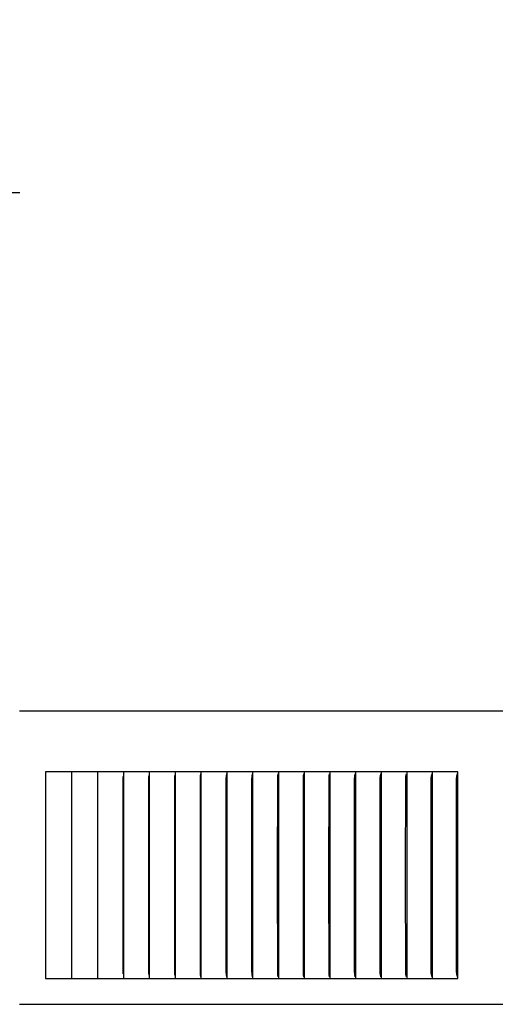
# Model space of a CAD drawing. Units: inches. Extents: x -9 to 96, y -8 to 49.
# Drawn here: x 7 to 9, y 10 to 14 of the extents above; entities that cross this region are included whole.
import ezdxf

# ---------------------------------------------------------------- set-up
doc = ezdxf.new("R2010")
doc.units = ezdxf.units.IN
doc.header["$MEASUREMENT"] = 0
doc.layers.add('Dimension (ANSI)', color=5, linetype='Continuous', lineweight=25)
doc.layers.add('PV', color=250, linetype='Continuous')
doc.styles.add('Arial', font='arial.ttf')
doc.dimstyles.new('Dimensions', dxfattribs={"dimtxt": 0.089844, "dimasz": 0.125, "dimexe": 0.0625, "dimexo": 0.125, "dimgap": 0.09, "dimtad": 0, "dimtih": 1, "dimtoh": 1, "dimzin": 0, "dimdsep": 46, "dimlunit": 5, "dimtxsty": 'Arial', "dimcen": 0, "dimadec": 0, "dimazin": 0, "dimtfac": 1, "dimtofl": 0, "dimtmove": 0, "dimatfit": 3, "dimfxl": 1, "dimfrac": 2, "dimtolj": 1, "dimtzin": 0, "dimarcsym": 0})

# ---------------------------------------------------------------- blocks, each defined once
blk = doc.blocks.new('*D7')
at = {"layer": 'Defpoints', "color": 0, "transparency": 16777216}
for p in [(-4.3722, 17.3376), (-4.3722, 10.9481), (17.6293, 10.9484)]:
    blk.add_point(p, dxfattribs=at)
at = {"layer": 'Dimension (ANSI)', "color": 0, "lineweight": -2, "transparency": 16777216}
for p, q in [((-4.3722, 11.4481), (-4.3722, 17.5876)), ((17.6293, 11.4484), (17.6293, 17.5876)), ((-3.8722, 17.3376), (3.0973, 17.3376)), ((17.1293, 17.3376), (10.1598, 17.3376))]:
    blk.add_line(p, q, dxfattribs=at)
at = {"layer": 'Dimension (ANSI)', "color": 0, "transparency": 16777216}
for points in [[(-3.8722, 17.4209), (-3.8722, 17.2543), (-4.3722, 17.3376)], [(17.1293, 17.4209), (17.1293, 17.2543), (17.6293, 17.3376)]]:
    blk.add_solid(points, dxfattribs=at)
at = {"layer": 'Dimension (ANSI)', "color": 0, "transparency": 16777216, "insert": (6.6286, 17.3376), "char_height": 0.359375, "attachment_point": 5, "style": 'Arial'}
blk.add_mtext('\\A1;Head Width = 22" [55.88 cm]', dxfattribs=at)

msp = doc.modelspace()

# ---------------------------------------------------------------- linework, layer by layer
at = {"layer": 'PV', "color": 1}
msp.add_lwpolyline([(-1.3714, 13.4745), (6.6286, 13.4745)], dxfattribs=at)
at = {"layer": 'PV'}
for points in [[(17.623, 10.9654), (6.6289, 10.9654), (6.6283, 10.9654)], [(6.8798, 10.6719), (6.7543, 10.6719)], [(6.7543, 10.6719), (6.7543, 10.6626)], [(6.8798, 10.6719), (6.8798, 10.6626)], [(7.0052, 10.6719), (6.8798, 10.6719)], [(7.0052, 10.6719), (7.0052, 10.6626)], [(7.1306, 10.6719), (7.0052, 10.6719)], [(7.1305, 10.6719), (7.1305, 10.6626)], [(7.2559, 10.6719), (7.1306, 10.6719)], [(7.2559, 10.6719), (7.2559, 10.6626)], [(7.3811, 10.6719), (7.2559, 10.6719)], [(7.3811, 10.6719), (7.3811, 10.6626)], [(7.5063, 10.6719), (7.3811, 10.6719)], [(7.5062, 10.6719), (7.5062, 10.6626)], [(7.6313, 10.6719), (7.5063, 10.6719)], [(7.6313, 10.6719), (7.6313, 10.6626)], [(7.7562, 10.6719), (7.6313, 10.6719)], [(7.7562, 10.6719), (7.7562, 10.6626)], [(7.881, 10.6719), (7.7562, 10.6719)], [(7.881, 10.6719), (7.881, 10.6627)], [(8.0056, 10.6719), (7.881, 10.6719)], [(8.0056, 10.6719), (8.0056, 10.6627)], [(8.1301, 10.6719), (8.0056, 10.6719)], [(8.1301, 10.6719), (8.1301, 10.6627)], [(8.2544, 10.6719), (8.1301, 10.6719)], [(8.2544, 10.6719), (8.2544, 10.6627)], [(8.3785, 10.6719), (8.2544, 10.6719)], [(8.3785, 10.6719), (8.3785, 10.6627)], [(8.5023, 10.6719), (8.3785, 10.6719)], [(8.626, 10.6719), (8.5023, 10.6719)], [(8.5024, 10.6719), (8.5024, 10.6627)], [(8.626, 10.6719), (8.626, 10.6627)], [(8.7494, 10.6719), (8.626, 10.6719)], [(8.7494, 9.6719), (8.7494, 10.6719)], [(6.7543, 10.6626), (6.7543, 10.1719)], [(6.8798, 10.6626), (6.8798, 10.1719)], [(7.0052, 10.6626), (7.0052, 10.1719)], [(7.1292, 10.1719), (7.1296, 10.6495)], [(7.1305, 10.6626), (7.1305, 10.1719)], [(7.2542, 10.1719), (7.2543, 10.6378), (7.2545, 10.6462), (7.2549, 10.6546)], [(7.2559, 10.6626), (7.2559, 10.1719)], [(7.3791, 10.1719), (7.3792, 10.6378), (7.3795, 10.6462), (7.38, 10.6546)], [(7.3811, 10.6626), (7.3811, 10.1719)], [(7.5039, 10.1719), (7.5041, 10.641), (7.5042, 10.6446), (7.5044, 10.6483), (7.5047, 10.6519), (7.5058, 10.6627)], [(7.5062, 10.6626), (7.5062, 10.1719)], [(7.6286, 10.1719), (7.6288, 10.641), (7.6289, 10.6446), (7.6292, 10.6483), (7.6295, 10.6519), (7.6308, 10.6627)], [(7.6313, 10.6626), (7.6313, 10.1719)], [(7.7532, 10.1719), (7.7534, 10.641), (7.7536, 10.6446), (7.7537, 10.6465), (7.7538, 10.6483), (7.7542, 10.6519), (7.7557, 10.6627)], [(7.7562, 10.6626), (7.7562, 10.1719)], [(7.8777, 10.1719), (7.8779, 10.641), (7.8781, 10.6446), (7.8782, 10.6465), (7.8783, 10.6483), (7.8785, 10.6501), (7.8788, 10.6519), (7.8804, 10.6627)], [(7.881, 10.6627), (7.881, 10.1719)], [(8.002, 10.1719), (8.0023, 10.641), (8.0024, 10.6446), (8.0025, 10.6465), (8.0027, 10.6483), (8.0029, 10.6501), (8.0032, 10.6519), (8.005, 10.6627)], [(8.0056, 10.6627), (8.0056, 10.1719)], [(8.1261, 10.1719), (8.1264, 10.641), (8.1265, 10.6428), (8.1266, 10.6446), (8.1267, 10.6465), (8.1269, 10.6483), (8.1272, 10.6501), (8.1274, 10.6519), (8.1294, 10.6627)], [(8.1301, 10.6627), (8.1301, 10.1719)], [(8.2501, 10.1719), (8.2504, 10.641), (8.2505, 10.6428), (8.2506, 10.6446), (8.2508, 10.6465), (8.251, 10.6483), (8.2512, 10.6501), (8.2515, 10.6519), (8.2536, 10.6628)], [(8.2544, 10.6627), (8.2544, 10.1719)], [(8.3739, 10.1719), (8.3741, 10.6336), (8.3742, 10.641), (8.3743, 10.6428), (8.3744, 10.6446), (8.3746, 10.6465), (8.3748, 10.6483), (8.3751, 10.6501), (8.3754, 10.6519), (8.3777, 10.6628)], [(8.3785, 10.6627), (8.3785, 10.1719)], [(8.4974, 10.1719), (8.4977, 10.6373), (8.4978, 10.641), (8.4979, 10.6428), (8.498, 10.6446), (8.4982, 10.6465), (8.4984, 10.6483), (8.4987, 10.6501), (8.4991, 10.6519), (8.5015, 10.6628)], [(8.5024, 10.6627), (8.5024, 10.1719)], [(8.6208, 10.1719), (8.6211, 10.6373), (8.6212, 10.641), (8.6213, 10.6428), (8.6214, 10.6446), (8.6216, 10.6465), (8.6218, 10.6483), (8.6222, 10.6501), (8.6225, 10.652), (8.6251, 10.6628)], [(8.626, 10.6627), (8.626, 10.1719)], [(8.7439, 10.1719), (8.7442, 10.6379), (8.7443, 10.6414), (8.7444, 10.6431), (8.7445, 10.6448), (8.7447, 10.6466), (8.7449, 10.6474), (8.745, 10.6483), (8.7452, 10.6493), (8.7453, 10.6502), (8.7458, 10.6522), (8.7483, 10.6618), (8.7487, 10.6638)], [(6.7543, 10.1719), (6.7543, 9.6811)], [(6.8798, 10.1719), (6.8798, 9.6811)], [(7.0052, 10.1719), (7.0052, 9.6811)], [(7.1296, 9.6943), (7.1292, 10.1719)], [(7.1305, 10.1719), (7.1305, 9.6811)], [(7.2549, 9.6892), (7.2545, 9.6976), (7.2543, 9.7059), (7.2542, 10.1719)], [(7.2559, 10.1719), (7.2559, 9.6811)], [(7.38, 9.6892), (7.3795, 9.6976), (7.3792, 9.7059), (7.3791, 10.1719)], [(7.3811, 10.1719), (7.3811, 9.6811)], [(7.5058, 9.6811), (7.5047, 9.6919), (7.5044, 9.6955), (7.5042, 9.6991), (7.5041, 9.7028), (7.5039, 10.1719)], [(7.5062, 10.1719), (7.5062, 9.6811)], [(7.6308, 9.6811), (7.6295, 9.6919), (7.6292, 9.6955), (7.6289, 9.6991), (7.6288, 9.7028), (7.6286, 10.1719)], [(7.6313, 10.1719), (7.6313, 9.6811)], [(7.7557, 9.6811), (7.7542, 9.6919), (7.7538, 9.6955), (7.7537, 9.6973), (7.7536, 9.6991), (7.7534, 9.7028), (7.7532, 10.1719)], [(7.7562, 10.1719), (7.7562, 9.6811)], [(7.8804, 9.6811), (7.8788, 9.6919), (7.8785, 9.6937), (7.8783, 9.6955), (7.8782, 9.6973), (7.8781, 9.6991), (7.8779, 9.7028), (7.8777, 10.1719)], [(7.881, 10.1719), (7.881, 9.6811)], [(8.005, 9.681), (8.0032, 9.6918), (8.0029, 9.6937), (8.0027, 9.6955), (8.0025, 9.6973), (8.0024, 9.6991), (8.0023, 9.7028), (8.002, 10.1719)], [(8.0056, 10.1719), (8.0056, 9.6811)], [(8.1294, 9.681), (8.1274, 9.6918), (8.1272, 9.6937), (8.1269, 9.6955), (8.1267, 9.6973), (8.1266, 9.6991), (8.1265, 9.701), (8.1264, 9.7028), (8.1261, 10.1719)], [(8.1301, 10.1719), (8.1301, 9.6811)], [(8.2536, 9.681), (8.2515, 9.6918), (8.2512, 9.6937), (8.251, 9.6955), (8.2508, 9.6973), (8.2506, 9.6991), (8.2505, 9.701), (8.2504, 9.7028), (8.2501, 10.1719)], [(8.2544, 10.1719), (8.2544, 9.6811)], [(8.3777, 9.681), (8.3754, 9.6918), (8.3751, 9.6936), (8.3748, 9.6955), (8.3746, 9.6973), (8.3744, 9.6991), (8.3743, 9.701), (8.3742, 9.7028), (8.3741, 9.7102), (8.3739, 10.1719)], [(8.3785, 10.1719), (8.3785, 9.6811)], [(8.5015, 9.681), (8.4991, 9.6918), (8.4987, 9.6936), (8.4984, 9.6955), (8.4982, 9.6973), (8.498, 9.6991), (8.4979, 9.701), (8.4978, 9.7028), (8.4977, 9.7065), (8.4974, 10.1719)], [(8.5024, 10.1719), (8.5024, 9.6811)], [(8.6251, 9.6809), (8.6225, 9.6918), (8.6222, 9.6936), (8.6218, 9.6955), (8.6216, 9.6973), (8.6214, 9.6991), (8.6213, 9.701), (8.6212, 9.7028), (8.6211, 9.7065), (8.6208, 10.1719)], [(8.626, 10.1719), (8.626, 9.6811)], [(8.7487, 9.68), (8.7483, 9.6819), (8.7458, 9.6916), (8.7453, 9.6935), (8.7452, 9.6945), (8.745, 9.6955), (8.7449, 9.6963), (8.7447, 9.6972), (8.7445, 9.6989), (8.7444, 9.7007), (8.7443, 9.7024), (8.7442, 9.7059), (8.7439, 10.1719)], [(6.7543, 9.6811), (6.7543, 9.6719)], [(6.7543, 9.6719), (6.8798, 9.6719)], [(6.8798, 9.6811), (6.8798, 9.6719)], [(6.8798, 9.6719), (7.0052, 9.6719)], [(7.0052, 9.6811), (7.0052, 9.6719)], [(7.0052, 9.6719), (7.1306, 9.6719)], [(7.1305, 9.6811), (7.1305, 9.6719)], [(7.1306, 9.6719), (7.2559, 9.6719)], [(7.2559, 9.6811), (7.2559, 9.6719)], [(7.2559, 9.6719), (7.3811, 9.6719)], [(7.3811, 9.6811), (7.3811, 9.6719)], [(7.3811, 9.6719), (7.5063, 9.6719)], [(7.5062, 9.6811), (7.5062, 9.6719)], [(7.5063, 9.6719), (7.6313, 9.6719)], [(7.6313, 9.6811), (7.6313, 9.6719)], [(7.6313, 9.6719), (7.7562, 9.6719)], [(7.7562, 9.6811), (7.7562, 9.6719)], [(7.7562, 9.6719), (7.881, 9.6719)], [(7.881, 9.6811), (7.881, 9.6719)], [(7.881, 9.6719), (8.0056, 9.6719)], [(8.0056, 9.6811), (8.0056, 9.6719)], [(8.0056, 9.6719), (8.1301, 9.6719)], [(8.1301, 9.6811), (8.1301, 9.6719)], [(8.1301, 9.6719), (8.2544, 9.6719)], [(8.2544, 9.6811), (8.2544, 9.6719)], [(8.2544, 9.6719), (8.3785, 9.6719)], [(8.3785, 9.6811), (8.3785, 9.6719)], [(8.3785, 9.6719), (8.5023, 9.6719)], [(8.5023, 9.6719), (8.626, 9.6719)], [(8.5024, 9.6811), (8.5024, 9.6719)], [(8.626, 9.6811), (8.626, 9.6719)], [(8.626, 9.6719), (8.7494, 9.6719)], [(6.6283, 9.5475), (17.6293, 9.5475)]]:
    msp.add_lwpolyline(points, dxfattribs=at)

# ---------------------------------------------------------------- dimensions: what is measured, and where the dimension line sits
at = {"layer": 'Dimension (ANSI)'}
dim = msp.add_linear_dim(base=(-4.3722, 17.3376), p1=(17.6293, 10.9484), p2=(-4.3722, 10.9481), text='Head Width = <>', dimstyle='Dimensions', override={"dimdec": 0, "dimpost": '"'}, dxfattribs=at)
dim.commit()
dim.dimension.update_dxf_attribs({"geometry": '*D7', "text_midpoint": (6.6286, 17.3376), "dimtype": 160})

doc.saveas('drawing.dxf')
